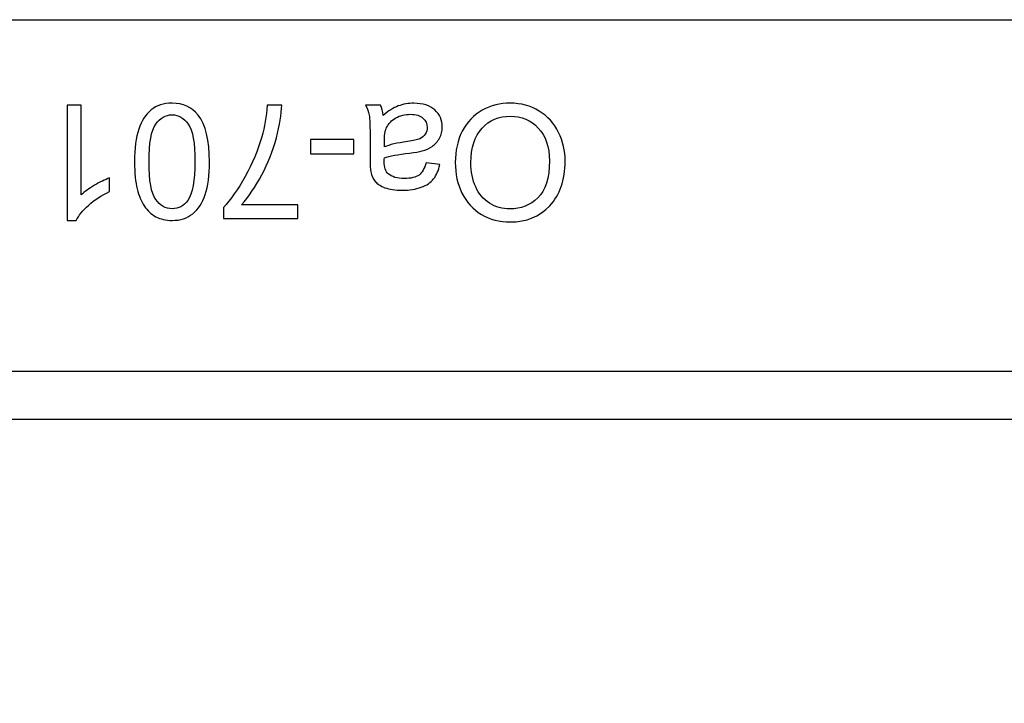
# Model space of a CAD drawing. Units: millimetres. Extents: x -14298 to 15102, y -5538 to 9662.
# Drawn here: x 3228 to 3569, y -4069 to -3832 of the extents above; entities that cross this region are included whole.
import ezdxf

# ---------------------------------------------------------------- set-up
doc = ezdxf.new("R2010")
doc.units = ezdxf.units.MM
doc.header["$MEASUREMENT"] = 0
doc.layers.add('Layer 1', color=7, linetype='Continuous')

msp = doc.modelspace()

# ---------------------------------------------------------------- linework, layer by layer
at = {"layer": 'Layer 1'}
for points, knots in [([(3903.0597, -3832.4505), (3903.0597, -3832.4505), (2703.0598, -3832.4505), (2703.0598, -3832.4505), (2703.0598, -3832.4505), (2703.0598, -3832.4505), (2703.0598, -4332.4505), (2703.0598, -4332.4505), (2703.0598, -4332.4505), (2703.0598, -4332.4505), (3903.0597, -4332.4505), (3903.0597, -4332.4505), (3903.0597, -4332.4505), (3903.0597, -4332.4505), (3903.0597, -3832.4505), (3903.0597, -3832.4505)], [0, 0, 0, 0, 0.25, 0.25, 0.25, 0.25, 0.5, 0.5, 0.5, 0.5, 0.75, 0.75, 0.75, 0.75, 1, 1, 1, 1]), ([(3244.8897, -3862.0426), (3244.8897, -3862.0426), (3249.7692, -3862.0426), (3249.7692, -3862.0426), (3249.7692, -3862.0426), (3249.7692, -3862.0426), (3249.7692, -3893.1534), (3249.7692, -3893.1534), (3249.7692, -3893.1534), (3250.9452, -3892.033), (3252.4822, -3890.9127), (3254.3988, -3889.7923), (3254.3988, -3889.7923), (3256.3062, -3888.672), (3258.0192, -3887.8294), (3259.5377, -3887.2738), (3259.5377, -3887.2738), (3259.5377, -3887.2738), (3259.5377, -3891.9867), (3259.5377, -3891.9867), (3259.5377, -3891.9867), (3256.8062, -3893.2738), (3254.4173, -3894.8293), (3252.3711, -3896.6534), (3252.3711, -3896.6534), (3250.3341, -3898.4867), (3248.8804, -3900.2552), (3248.0285, -3901.9681), (3248.0285, -3901.9681), (3248.0285, -3901.9681), (3244.8897, -3901.9681), (3244.8897, -3901.9681), (3244.8897, -3901.9681), (3244.8897, -3901.9681), (3244.8897, -3862.0426), (3244.8897, -3862.0426)], [0, 0, 0, 0, 0.11111111, 0.11111111, 0.11111111, 0.11111111, 0.22222222, 0.22222222, 0.22222222, 0.22222222, 0.33333333, 0.33333333, 0.33333333, 0.33333333, 0.44444444, 0.44444444, 0.44444444, 0.44444444, 0.55555556, 0.55555556, 0.55555556, 0.55555556, 0.66666667, 0.66666667, 0.66666667, 0.66666667, 0.77777778, 0.77777778, 0.77777778, 0.77777778, 0.88888889, 0.88888889, 0.88888889, 0.88888889, 1, 1, 1, 1]), ([(3294.1762, -3881.6535), (3294.1762, -3886.3572), (3293.6947, -3890.1442), (3292.7225, -3893.0053), (3292.7225, -3893.0053), (3291.7595, -3895.8756), (3290.3151, -3898.0885), (3288.4077, -3899.6441), (3288.4077, -3899.6441), (3286.5003, -3901.1996), (3284.1022, -3901.9681), (3281.2133, -3901.9681), (3281.2133, -3901.9681), (3279.0745, -3901.9681), (3277.2041, -3901.5422), (3275.593, -3900.6811), (3275.593, -3900.6811), (3273.9819, -3899.8293), (3272.6579, -3898.5885), (3271.6023, -3896.9682), (3271.6023, -3896.9682), (3270.556, -3895.3478), (3269.732, -3893.3756), (3269.1394, -3891.0516), (3269.1394, -3891.0516), (3268.5375, -3888.7275), (3268.2412, -3885.5979), (3268.2412, -3881.6535), (3268.2412, -3881.6535), (3268.2412, -3876.9869), (3268.7227, -3873.2277), (3269.6764, -3870.3573), (3269.6764, -3870.3573), (3270.6394, -3867.487), (3272.0745, -3865.274), (3273.9819, -3863.7092), (3273.9819, -3863.7092), (3275.8893, -3862.1445), (3278.2967, -3861.3667), (3281.2133, -3861.3667), (3281.2133, -3861.3667), (3285.0466, -3861.3667), (3288.0559, -3862.737), (3290.241, -3865.487), (3290.241, -3865.487), (3292.8614, -3868.7925), (3294.1762, -3874.1906), (3294.1762, -3881.6535)], [0, 0, 0, 0, 0.08333333, 0.08333333, 0.08333333, 0.08333333, 0.16666667, 0.16666667, 0.16666667, 0.16666667, 0.25, 0.25, 0.25, 0.25, 0.33333333, 0.33333333, 0.33333333, 0.33333333, 0.41666667, 0.41666667, 0.41666667, 0.41666667, 0.5, 0.5, 0.5, 0.5, 0.58333333, 0.58333333, 0.58333333, 0.58333333, 0.66666667, 0.66666667, 0.66666667, 0.66666667, 0.75, 0.75, 0.75, 0.75, 0.83333333, 0.83333333, 0.83333333, 0.83333333, 0.91666667, 0.91666667, 0.91666667, 0.91666667, 1, 1, 1, 1]), ([(3324.7499, -3896.5978), (3324.7499, -3896.5978), (3324.7499, -3901.2922), (3324.7499, -3901.2922), (3324.7499, -3901.2922), (3324.7499, -3901.2922), (3299.0094, -3901.2922), (3299.0094, -3901.2922), (3299.0094, -3901.2922), (3299.0094, -3901.2922), (3299.0094, -3897.4959), (3299.0094, -3897.4959), (3299.0094, -3897.4959), (3301.5372, -3894.8015), (3304.0464, -3891.2182), (3306.5371, -3886.7553), (3306.5371, -3886.7553), (3309.0186, -3882.2924), (3310.9445, -3877.6906), (3312.2963, -3872.9777), (3312.2963, -3872.9777), (3313.2778, -3869.6444), (3313.8982, -3866.0055), (3314.1667, -3862.0426), (3314.1667, -3862.0426), (3314.1667, -3862.0426), (3319.1851, -3862.0426), (3319.1851, -3862.0426), (3319.1851, -3862.0426), (3319.1296, -3865.1722), (3318.5185, -3868.9499), (3317.3426, -3873.3851), (3317.3426, -3873.3851), (3316.1666, -3877.811), (3314.4815, -3882.0887), (3312.2871, -3886.1998), (3312.2871, -3886.1998), (3310.0834, -3890.3108), (3307.7501, -3893.783), (3305.2686, -3896.5978), (3305.2686, -3896.5978), (3305.2686, -3896.5978), (3324.7499, -3896.5978), (3324.7499, -3896.5978)], [0, 0, 0, 0, 0.09090909, 0.09090909, 0.09090909, 0.09090909, 0.18181818, 0.18181818, 0.18181818, 0.18181818, 0.27272727, 0.27272727, 0.27272727, 0.27272727, 0.36363636, 0.36363636, 0.36363636, 0.36363636, 0.45454545, 0.45454545, 0.45454545, 0.45454545, 0.54545455, 0.54545455, 0.54545455, 0.54545455, 0.63636364, 0.63636364, 0.63636364, 0.63636364, 0.72727273, 0.72727273, 0.72727273, 0.72727273, 0.81818182, 0.81818182, 0.81818182, 0.81818182, 0.90909091, 0.90909091, 0.90909091, 0.90909091, 1, 1, 1, 1]), ([(3354.3144, -3865.5981), (3356.1292, -3864.0611), (3357.8699, -3862.9778), (3359.5365, -3862.3389), (3359.5365, -3862.3389), (3361.2124, -3861.7093), (3363.0087, -3861.3945), (3364.9254, -3861.3945), (3364.9254, -3861.3945), (3368.092, -3861.3945), (3370.5179, -3862.163), (3372.2216, -3863.7092), (3372.2216, -3863.7092), (3373.916, -3865.2555), (3374.7679, -3867.237), (3374.7679, -3869.6351), (3374.7679, -3869.6351), (3374.7679, -3871.0518), (3374.453, -3872.3388), (3373.8049, -3873.5054), (3373.8049, -3873.5054), (3373.166, -3874.6721), (3372.3234, -3875.6073), (3371.2864, -3876.311), (3371.2864, -3876.311), (3370.2401, -3877.0147), (3369.0735, -3877.5517), (3367.7679, -3877.9128), (3367.7679, -3877.9128), (3366.8142, -3878.1628), (3365.3698, -3878.4128), (3363.4346, -3878.6443), (3363.4346, -3878.6443), (3359.4902, -3879.1165), (3356.5829, -3879.6721), (3354.7218, -3880.3295), (3354.7218, -3880.3295), (3354.7032, -3880.9961), (3354.694, -3881.422), (3354.694, -3881.598), (3354.694, -3881.598), (3354.694, -3883.5887), (3355.1569, -3884.9961), (3356.0829, -3885.8016), (3356.0829, -3885.8016), (3357.3236, -3886.9127), (3359.1847, -3887.459), (3361.6384, -3887.459), (3361.6384, -3887.459), (3363.9346, -3887.459), (3365.6291, -3887.0609), (3366.7309, -3886.2553), (3366.7309, -3886.2553), (3367.8235, -3885.4498), (3368.629, -3884.0239), (3369.1568, -3881.9776), (3369.1568, -3881.9776), (3369.1568, -3881.9776), (3373.9253, -3882.635), (3373.9253, -3882.635), (3373.9253, -3882.635), (3373.4994, -3884.672), (3372.7771, -3886.3294), (3371.7864, -3887.5794), (3371.7864, -3887.5794), (3370.7957, -3888.8386), (3369.3512, -3889.8108), (3367.4716, -3890.4868), (3367.4716, -3890.4868), (3365.592, -3891.1627), (3363.4161, -3891.5053), (3360.9347, -3891.5053), (3360.9347, -3891.5053), (3358.4717, -3891.5053), (3356.481, -3891.209), (3354.944, -3890.6349), (3354.944, -3890.6349), (3353.407, -3890.0516), (3352.2773, -3889.3294), (3351.5459, -3888.4497), (3351.5459, -3888.4497), (3350.8237, -3887.5701), (3350.3237, -3886.4683), (3350.0274, -3885.1257), (3350.0274, -3885.1257), (3349.87, -3884.2924), (3349.7866, -3882.7924), (3349.7866, -3880.6257), (3349.7866, -3880.6257), (3349.7866, -3880.6257), (3349.7866, -3874.1166), (3349.7866, -3874.1166), (3349.7866, -3874.1166), (3349.7866, -3869.5703), (3349.6848, -3866.7), (3349.4718, -3865.5055), (3349.4718, -3865.5055), (3349.2681, -3864.3018), (3348.8515, -3863.1444), (3348.2403, -3862.0426), (3348.2403, -3862.0426), (3348.2403, -3862.0426), (3353.3421, -3862.0426), (3353.3421, -3862.0426), (3353.3421, -3862.0426), (3353.8421, -3863.0518), (3354.1755, -3864.237), (3354.3144, -3865.5981)], [0, 0, 0, 0, 0.03703704, 0.03703704, 0.03703704, 0.03703704, 0.07407407, 0.07407407, 0.07407407, 0.07407407, 0.11111111, 0.11111111, 0.11111111, 0.11111111, 0.14814815, 0.14814815, 0.14814815, 0.14814815, 0.18518519, 0.18518519, 0.18518519, 0.18518519, 0.22222222, 0.22222222, 0.22222222, 0.22222222, 0.25925926, 0.25925926, 0.25925926, 0.25925926, 0.2962963, 0.2962963, 0.2962963, 0.2962963, 0.33333333, 0.33333333, 0.33333333, 0.33333333, 0.37037037, 0.37037037, 0.37037037, 0.37037037, 0.40740741, 0.40740741, 0.40740741, 0.40740741, 0.44444444, 0.44444444, 0.44444444, 0.44444444, 0.48148148, 0.48148148, 0.48148148, 0.48148148, 0.51851852, 0.51851852, 0.51851852, 0.51851852, 0.55555556, 0.55555556, 0.55555556, 0.55555556, 0.59259259, 0.59259259, 0.59259259, 0.59259259, 0.62962963, 0.62962963, 0.62962963, 0.62962963, 0.66666667, 0.66666667, 0.66666667, 0.66666667, 0.7037037, 0.7037037, 0.7037037, 0.7037037, 0.74074074, 0.74074074, 0.74074074, 0.74074074, 0.77777778, 0.77777778, 0.77777778, 0.77777778, 0.81481481, 0.81481481, 0.81481481, 0.81481481, 0.85185185, 0.85185185, 0.85185185, 0.85185185, 0.88888889, 0.88888889, 0.88888889, 0.88888889, 0.92592593, 0.92592593, 0.92592593, 0.92592593, 0.96296296, 0.96296296, 0.96296296, 0.96296296, 1, 1, 1, 1]), ([(3417.3044, -3881.4128), (3417.3044, -3888.0146), (3415.5359, -3893.1812), (3411.9897, -3896.9126), (3411.9897, -3896.9126), (3408.4434, -3900.6441), (3403.8694, -3902.5144), (3398.2583, -3902.5144), (3398.2583, -3902.5144), (3394.5917, -3902.5144), (3391.2769, -3901.6348), (3388.3325, -3899.8848), (3388.3325, -3899.8848), (3385.3881, -3898.1256), (3383.1381, -3895.6812), (3381.5918, -3892.5423), (3381.5918, -3892.5423), (3380.0456, -3889.4127), (3379.277, -3885.8479), (3379.277, -3881.8757), (3379.277, -3881.8757), (3379.277, -3877.8387), (3380.0826, -3874.2277), (3381.7122, -3871.0518), (3381.7122, -3871.0518), (3383.3418, -3867.8666), (3385.6474, -3865.4592), (3388.6288, -3863.8204), (3388.6288, -3863.8204), (3391.6195, -3862.1815), (3394.8324, -3861.3667), (3398.2861, -3861.3667), (3398.2861, -3861.3667), (3402.0361, -3861.3667), (3405.3786, -3862.2648), (3408.3231, -3864.0796), (3408.3231, -3864.0796), (3411.2767, -3865.8852), (3413.5082, -3868.3574), (3415.0267, -3871.4869), (3415.0267, -3871.4869), (3416.5452, -3874.6073), (3417.3044, -3877.9221), (3417.3044, -3881.4128)], [0, 0, 0, 0, 0.09090909, 0.09090909, 0.09090909, 0.09090909, 0.18181818, 0.18181818, 0.18181818, 0.18181818, 0.27272727, 0.27272727, 0.27272727, 0.27272727, 0.36363636, 0.36363636, 0.36363636, 0.36363636, 0.45454545, 0.45454545, 0.45454545, 0.45454545, 0.54545455, 0.54545455, 0.54545455, 0.54545455, 0.63636364, 0.63636364, 0.63636364, 0.63636364, 0.72727273, 0.72727273, 0.72727273, 0.72727273, 0.81818182, 0.81818182, 0.81818182, 0.81818182, 0.90909091, 0.90909091, 0.90909091, 0.90909091, 1, 1, 1, 1]), ([(3289.1577, -3881.6535), (3289.1577, -3875.1258), (3288.3892, -3870.7833), (3286.8614, -3868.6166), (3286.8614, -3868.6166), (3285.3337, -3866.4592), (3283.4541, -3865.3759), (3281.2133, -3865.3759), (3281.2133, -3865.3759), (3278.9634, -3865.3759), (3277.0837, -3866.4685), (3275.556, -3868.6351), (3275.556, -3868.6351), (3274.0282, -3870.8018), (3273.2597, -3875.1443), (3273.2597, -3881.6535), (3273.2597, -3881.6535), (3273.2597, -3888.1997), (3274.0282, -3892.5516), (3275.556, -3894.6997), (3275.556, -3894.6997), (3277.0837, -3896.8571), (3278.9819, -3897.9311), (3281.2596, -3897.9311), (3281.2596, -3897.9311), (3283.5096, -3897.9311), (3285.2966, -3896.9774), (3286.6392, -3895.0793), (3286.6392, -3895.0793), (3288.3151, -3892.6627), (3289.1577, -3888.1812), (3289.1577, -3881.6535)], [0, 0, 0, 0, 0.125, 0.125, 0.125, 0.125, 0.25, 0.25, 0.25, 0.25, 0.375, 0.375, 0.375, 0.375, 0.5, 0.5, 0.5, 0.5, 0.625, 0.625, 0.625, 0.625, 0.75, 0.75, 0.75, 0.75, 0.875, 0.875, 0.875, 0.875, 1, 1, 1, 1]), ([(3354.7218, -3876.5054), (3356.4995, -3875.7739), (3359.1569, -3875.1628), (3362.6939, -3874.6536), (3362.6939, -3874.6536), (3364.7031, -3874.3666), (3366.1291, -3874.0425), (3366.9531, -3873.6814), (3366.9531, -3873.6814), (3367.7864, -3873.3203), (3368.4346, -3872.7925), (3368.879, -3872.0888), (3368.879, -3872.0888), (3369.3327, -3871.3944), (3369.5642, -3870.6258), (3369.5642, -3869.774), (3369.5642, -3869.774), (3369.5642, -3868.4685), (3369.0642, -3867.3851), (3368.0827, -3866.5148), (3368.0827, -3866.5148), (3367.1013, -3865.6537), (3365.6568, -3865.2185), (3363.7587, -3865.2185), (3363.7587, -3865.2185), (3361.8791, -3865.2185), (3360.2032, -3865.6259), (3358.7402, -3866.45), (3358.7402, -3866.45), (3357.2773, -3867.274), (3356.194, -3868.4036), (3355.5088, -3869.8296), (3355.5088, -3869.8296), (3354.981, -3870.9314), (3354.7218, -3872.561), (3354.7218, -3874.7091), (3354.7218, -3874.7091), (3354.7218, -3874.7091), (3354.7218, -3876.5054), (3354.7218, -3876.5054)], [0, 0, 0, 0, 0.1, 0.1, 0.1, 0.1, 0.2, 0.2, 0.2, 0.2, 0.3, 0.3, 0.3, 0.3, 0.4, 0.4, 0.4, 0.4, 0.5, 0.5, 0.5, 0.5, 0.6, 0.6, 0.6, 0.6, 0.7, 0.7, 0.7, 0.7, 0.8, 0.8, 0.8, 0.8, 0.9, 0.9, 0.9, 0.9, 1, 1, 1, 1]), ([(3411.8786, -3881.3294), (3411.8786, -3876.5332), (3410.5915, -3872.7647), (3408.0175, -3870.0055), (3408.0175, -3870.0055), (3405.4342, -3867.2463), (3402.2027, -3865.8666), (3398.3139, -3865.8666), (3398.3139, -3865.8666), (3394.351, -3865.8666), (3391.0917, -3867.2555), (3388.5362, -3870.0425), (3388.5362, -3870.0425), (3385.9807, -3872.8295), (3384.6937, -3876.7832), (3384.6937, -3881.9035), (3384.6937, -3881.9035), (3384.6937, -3885.135), (3385.2492, -3887.959), (3386.3418, -3890.3756), (3386.3418, -3890.3756), (3387.4344, -3892.7923), (3389.0362, -3894.6626), (3391.138, -3895.996), (3391.138, -3895.996), (3393.2491, -3897.32), (3395.6102, -3897.9867), (3398.2306, -3897.9867), (3398.2306, -3897.9867), (3401.962, -3897.9867), (3405.1657, -3896.7089), (3407.8508, -3894.1441), (3407.8508, -3894.1441), (3410.536, -3891.5886), (3411.8786, -3887.3109), (3411.8786, -3881.3294)], [0, 0, 0, 0, 0.11111111, 0.11111111, 0.11111111, 0.11111111, 0.22222222, 0.22222222, 0.22222222, 0.22222222, 0.33333333, 0.33333333, 0.33333333, 0.33333333, 0.44444444, 0.44444444, 0.44444444, 0.44444444, 0.55555556, 0.55555556, 0.55555556, 0.55555556, 0.66666667, 0.66666667, 0.66666667, 0.66666667, 0.77777778, 0.77777778, 0.77777778, 0.77777778, 0.88888889, 0.88888889, 0.88888889, 0.88888889, 1, 1, 1, 1]), ([(3344.1201, -3873.9777), (3344.1201, -3873.9777), (3344.1201, -3878.885), (3344.1201, -3878.885), (3344.1201, -3878.885), (3344.1201, -3878.885), (3329.1109, -3878.885), (3329.1109, -3878.885), (3329.1109, -3878.885), (3329.1109, -3878.885), (3329.1109, -3873.9777), (3329.1109, -3873.9777), (3329.1109, -3873.9777), (3329.1109, -3873.9777), (3344.1201, -3873.9777), (3344.1201, -3873.9777)], [0, 0, 0, 0, 0.25, 0.25, 0.25, 0.25, 0.5, 0.5, 0.5, 0.5, 0.75, 0.75, 0.75, 0.75, 1, 1, 1, 1]), ([(3825.4134, -3954.2453), (3825.4134, -3954.2453), (3825.415, -3970.7453), (3825.415, -3970.7453), (3825.415, -3970.7453), (3825.415, -3970.7453), (3162.1297, -3970.8085), (3162.1297, -3970.8085), (3162.1297, -3970.8085), (3162.1297, -3970.8085), (3162.1281, -3954.3085), (3162.1281, -3954.3085), (3162.1281, -3954.3085), (3162.1281, -3954.3085), (3825.4134, -3954.2453), (3825.4134, -3954.2453)], [0, 0, 0, 0, 0.25, 0.25, 0.25, 0.25, 0.5, 0.5, 0.5, 0.5, 0.75, 0.75, 0.75, 0.75, 1, 1, 1, 1])]:
    msp.add_open_spline(points, degree=3, knots=knots, dxfattribs=at)

doc.saveas('drawing.dxf')
